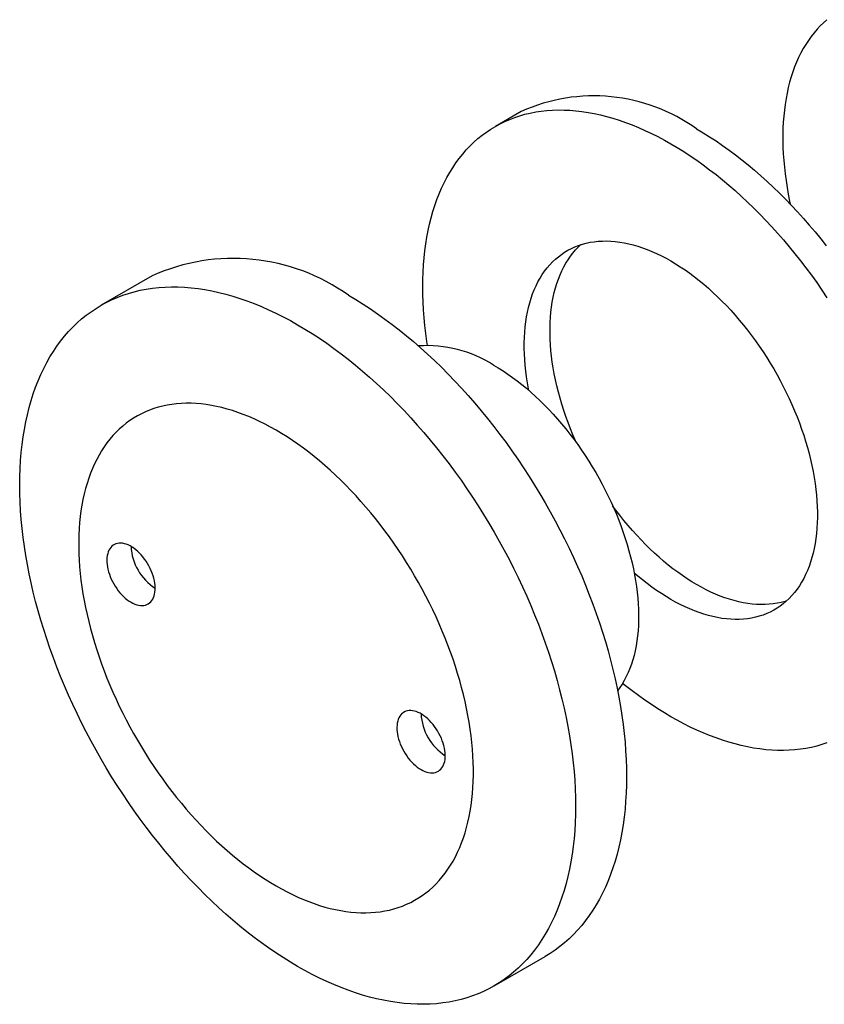
# Model space of a CAD drawing. Units: millimetres. Extents: x 16 to 542, y -38 to 584.
# Drawn here: x 184 to 220, y 181 to 224 of the extents above; entities that cross this region are included whole.
import ezdxf

# ---------------------------------------------------------------- set-up
doc = ezdxf.new("R2010")
doc.units = ezdxf.units.MM

msp = doc.modelspace()

# ---------------------------------------------------------------- linework, layer by layer
at = {"color": 7, "linetype": 'Continuous', "lineweight": 25, "ltscale": 2}
for p, q in [((206.3161, 219.9419), (205.1847, 219.2888)), ((190.1177, 212.7269), (187.8831, 211.4369)), ((205.1317, 181.5582), (207.3663, 182.8482))]:
    msp.add_line(p, q, dxfattribs=at)
at = {"color": 7, "linetype": 'Continuous', "lineweight": 25, "ltscale": 2, "flags": 128}
for points in [[(219.7314, 223.9723), (219.5824, 223.8399), (219.4387, 223.6997), (219.3004, 223.5518), (219.1677, 223.3964), (219.0406, 223.2336), (218.9192, 223.0635), (218.8037, 222.8862), (218.694, 222.7019), (218.5904, 222.5107), (218.4929, 222.3128), (218.4015, 222.1083), (218.3163, 221.8973), (218.2375, 221.6801), (218.165, 221.4567), (218.0989, 221.2275), (218.0393, 220.9925), (217.9861, 220.7519), (217.9396, 220.506), (217.8996, 220.2548), (217.8662, 219.9987), (217.8395, 219.7378), (217.8194, 219.4722), (217.806, 219.2023), (217.7994, 218.9282), (217.7994, 218.6501), (217.806, 218.3683), (217.8194, 218.0829), (217.8395, 217.7942), (217.8662, 217.5024), (217.8996, 217.2078), (217.9396, 216.9105), (217.9861, 216.6107), (218.0393, 216.3088), (218.0989, 216.005), (218.126, 215.8763)], [(202.2019, 209.677), (202.177, 209.8411), (202.1287, 210.1935), (202.0878, 210.5429), (202.0543, 210.8891), (202.0282, 211.232), (202.0096, 211.5713), (201.9984, 211.9067), (201.9947, 212.238), (201.9984, 212.565), (202.0096, 212.8875), (202.0282, 213.2052), (202.0543, 213.518), (202.0878, 213.8255), (202.1287, 214.1277), (202.177, 214.4243), (202.2326, 214.715), (202.2956, 214.9998), (202.3657, 215.2784), (202.4431, 215.5505), (202.5276, 215.8161), (202.6193, 216.0749), (202.718, 216.3268), (202.8236, 216.5716), (202.9361, 216.8091), (203.0555, 217.0392), (203.1816, 217.2616), (203.3143, 217.4763), (203.4536, 217.6831), (203.5993, 217.8819), (203.7515, 218.0725), (203.9098, 218.2548), (204.0744, 218.4286), (204.2449, 218.5939), (204.4214, 218.7506), (204.6037, 218.8984), (204.7917, 219.0374), (204.9852, 219.1675), (205.1841, 219.2884), (205.3883, 219.4003), (205.5977, 219.5029), (205.812, 219.5962), (206.0312, 219.6802), (206.2551, 219.7547), (206.4835, 219.8198), (206.7163, 219.8754), (206.9533, 219.9215), (207.1944, 219.958), (207.4394, 219.9848), (207.6881, 220.0021), (207.9404, 220.0097), (208.1961, 220.0077), (208.455, 219.9961), (208.7169, 219.9748), (208.9817, 219.944), (209.2492, 219.9035), (209.5191, 219.8535), (209.7914, 219.7939), (210.0657, 219.7249), (210.342, 219.6464), (210.6201, 219.5586), (210.8997, 219.4614), (211.1806, 219.3549), (211.4628, 219.2393), (211.7459, 219.1146), (212.0297, 218.9808), (212.3142, 218.8381), (212.5991, 218.6866), (212.8841, 218.5264)], [(214.0155, 219.1795), (214.3005, 219.0106), (214.5854, 218.8333), (214.8699, 218.6475), (215.1538, 218.4535), (215.4369, 218.2514), (215.719, 218.0413), (215.9999, 217.8233), (216.2795, 217.5977), (216.5576, 217.3645), (216.8339, 217.124), (217.1083, 216.8762), (217.3805, 216.6215), (217.6505, 216.3598), (217.9179, 216.0915), (218.1827, 215.8166), (218.4446, 215.5355), (218.7035, 215.2482), (218.9592, 214.955), (219.2115, 214.6561), (219.4602, 214.3516), (219.7052, 214.0419)], [(212.8841, 218.5264), (213.1692, 218.3575), (213.454, 218.1801), (213.7385, 217.9944), (214.0224, 217.8004), (214.3055, 217.5983), (214.5876, 217.3881), (214.8686, 217.1702), (215.1482, 216.9446), (215.4262, 216.7114), (215.7025, 216.4709), (215.9769, 216.2231), (216.2491, 215.9683), (216.5191, 215.7067), (216.7866, 215.4383), (217.0513, 215.1635), (217.3133, 214.8823), (217.5722, 214.5951), (217.8278, 214.3019), (218.0801, 214.0029), (218.3288, 213.6985), (218.5738, 213.3887), (218.8149, 213.0739), (219.052, 212.7542), (219.2848, 212.4298), (219.5132, 212.101), (219.7371, 211.7679)], [(206.6525, 207.6971), (206.6384, 207.77), (206.5915, 208.0315), (206.5513, 208.2909), (206.5177, 208.5478), (206.4908, 208.802), (206.4705, 209.0531), (206.457, 209.3011), (206.4503, 209.5455), (206.4503, 209.7861), (206.457, 210.0228), (206.4705, 210.2551), (206.4908, 210.4829), (206.5177, 210.706), (206.5513, 210.9241), (206.5915, 211.137), (206.6384, 211.3445), (206.6917, 211.5463), (206.7516, 211.7422), (206.818, 211.932), (206.8906, 212.1156), (206.9696, 212.2927), (207.0548, 212.4632), (207.1461, 212.6268), (207.2434, 212.7834), (207.3466, 212.9329), (207.4556, 213.075), (207.5703, 213.2097), (207.6906, 213.3368), (207.8164, 213.4561), (207.9474, 213.5675), (208.0837, 213.671), (208.225, 213.7663), (208.3711, 213.8535), (208.522, 213.9324), (208.6775, 214.0029), (208.8374, 214.0649), (209.0015, 214.1185), (209.1697, 214.1634), (209.3418, 214.1998), (209.5176, 214.2275), (209.6969, 214.2466), (209.8796, 214.2569), (210.0654, 214.2585), (210.2542, 214.2514), (210.4458, 214.2356), (210.6399, 214.2111), (210.8363, 214.178), (211.0349, 214.1362), (211.2355, 214.0859), (211.4378, 214.027), (211.6416, 213.9596), (211.8467, 213.8839), (212.0528, 213.7998), (212.2599, 213.7075), (212.4676, 213.607), (212.6758, 213.4985), (212.8841, 213.3822)], [(208.7393, 205.3974), (208.7017, 205.4818), (208.587, 205.749), (208.478, 206.017), (208.3747, 206.2856), (208.2774, 206.5546), (208.1862, 206.8236), (208.101, 207.0924), (208.022, 207.3607), (207.9493, 207.6282), (207.883, 207.8946), (207.8231, 208.1597), (207.7697, 208.4231), (207.7229, 208.6847), (207.6826, 208.944), (207.649, 209.2009), (207.6221, 209.4551), (207.6019, 209.7063), (207.5884, 209.9542), (207.5817, 210.1986), (207.5817, 210.4393), (207.5884, 210.6759), (207.6019, 210.9082), (207.6221, 211.1361), (207.649, 211.3592), (207.6826, 211.5773), (207.7229, 211.7901), (207.7697, 211.9976), (207.8231, 212.1994), (207.883, 212.3953), (207.9493, 212.5852), (208.022, 212.7687), (208.101, 212.9458), (208.1862, 213.1163), (208.2774, 213.2799), (208.3747, 213.4366), (208.478, 213.586), (208.587, 213.7282), (208.7017, 213.8628), (208.822, 213.9899), (208.9355, 214.0981)], [(212.8841, 213.3822), (213.0925, 213.258), (213.3006, 213.1261), (213.5084, 212.9868), (213.7154, 212.84), (213.9216, 212.686), (214.1267, 212.525), (214.3305, 212.357), (214.5328, 212.1824), (214.7333, 212.0012), (214.9319, 211.8137), (215.1284, 211.62), (215.3225, 211.4204), (215.514, 211.215), (215.7028, 211.0041), (215.8887, 210.7879), (216.0713, 210.5667), (216.2507, 210.3406), (216.4265, 210.1099), (216.5986, 209.8748), (216.7668, 209.6356), (216.9309, 209.3926), (217.0908, 209.146), (217.2462, 208.896), (217.3971, 208.6429), (217.5433, 208.387), (217.6846, 208.1285), (217.8208, 207.8677), (217.9519, 207.605), (218.0776, 207.3405), (218.1979, 207.0745), (218.3126, 206.8074), (218.4217, 206.5394), (218.5249, 206.2708), (218.6222, 206.0018), (218.7135, 205.7328), (218.7986, 205.464), (218.8776, 205.1957), (218.9503, 204.9282), (219.0166, 204.6618), (219.0765, 204.3967), (219.1299, 204.1333), (219.1767, 203.8717), (219.217, 203.6124), (219.2506, 203.3555), (219.2775, 203.1013), (219.2977, 202.8501), (219.3112, 202.6022), (219.318, 202.3578), (219.318, 202.1171), (219.3112, 201.8805), (219.2977, 201.6482), (219.2775, 201.4203), (219.2506, 201.1972), (219.217, 200.9791), (219.1767, 200.7662), (219.1299, 200.5588), (219.0765, 200.357), (219.0166, 200.1611), (218.9503, 199.9712), (218.8776, 199.7877), (218.7986, 199.6106), (218.7135, 199.4401), (218.6222, 199.2765), (218.5249, 199.1198), (218.4217, 198.9704), (218.3126, 198.8282), (218.1979, 198.6936), (218.0776, 198.5665), (217.9519, 198.4472), (217.8208, 198.3358), (217.6846, 198.2323), (217.5433, 198.1369), (217.3971, 198.0498), (217.2462, 197.9709), (217.0908, 197.9004), (216.9309, 197.8384), (216.7668, 197.7848), (216.5986, 197.7398), (216.4265, 197.7035), (216.2507, 197.6758), (216.0713, 197.6567), (215.8887, 197.6464), (215.7028, 197.6448), (215.514, 197.6518), (215.3225, 197.6676), (215.1284, 197.6921), (214.9319, 197.7253), (214.7333, 197.767), (214.5328, 197.8174), (214.3305, 197.8763), (214.1267, 197.9437), (213.9216, 198.0194), (213.7154, 198.1035), (213.5084, 198.1958), (213.3006, 198.2962), (213.0925, 198.4047), (212.8841, 198.5211), (212.6758, 198.6453), (212.4676, 198.7771), (212.2599, 198.9165), (212.0528, 199.0633), (211.8467, 199.2172), (211.6416, 199.3783), (211.4378, 199.5462), (211.2794, 199.6823)], [(196.5074, 210.5829), (196.8266, 210.3937), (197.1457, 210.195), (197.4644, 209.987), (197.7823, 209.7697), (198.0995, 209.5432), (198.4155, 209.3079), (198.7302, 209.0638), (199.0434, 208.811), (199.3548, 208.5499), (199.6643, 208.2804), (199.9717, 208.0029), (200.2766, 207.7175), (200.579, 207.4244), (200.8786, 207.1239), (201.1752, 206.816), (201.4686, 206.5011), (201.7586, 206.1793), (202.0449, 205.8509), (202.3275, 205.516), (202.6061, 205.175), (202.8806, 204.8281), (203.1506, 204.4754), (203.4161, 204.1173), (203.6769, 203.7539), (203.9328, 203.3856), (204.1835, 203.0125), (204.4291, 202.635), (204.6691, 202.2533), (204.9036, 201.8676), (205.1324, 201.4782), (205.3552, 201.0855), (205.5719, 200.6896), (205.7825, 200.2908), (205.9867, 199.8894), (206.1844, 199.4857), (206.3754, 199.08), (206.5597, 198.6724), (206.7371, 198.2634), (206.9075, 197.8532), (207.0708, 197.4421), (207.2268, 197.0303), (207.3755, 196.6181), (207.5167, 196.2058), (207.6504, 195.7938), (207.7765, 195.3822), (207.8948, 194.9714), (208.0053, 194.5617), (208.108, 194.1532), (208.2026, 193.7464), (208.2893, 193.3415), (208.3679, 192.9387), (208.4384, 192.5384), (208.5007, 192.1408), (208.5548, 191.7461), (208.6006, 191.3548), (208.6381, 190.9669), (208.6673, 190.5828), (208.6882, 190.2028), (208.7008, 189.8271), (208.7049, 189.456), (208.7008, 189.0897), (208.6882, 188.7285), (208.6673, 188.3726), (208.6381, 188.0223), (208.6006, 187.6777), (208.5548, 187.3393), (208.5007, 187.0071), (208.4384, 186.6814), (208.3679, 186.3624), (208.2893, 186.0504), (208.2026, 185.7455), (208.108, 185.448), (208.0053, 185.1581), (207.8948, 184.876), (207.7765, 184.6018), (207.6504, 184.3358), (207.5167, 184.0781), (207.3755, 183.8289), (207.2268, 183.5884), (207.0708, 183.3567), (206.9075, 183.1341), (206.7371, 182.9206), (206.5597, 182.7164), (206.3754, 182.5217), (206.1844, 182.3365), (205.9867, 182.1611), (205.7825, 181.9954), (205.5719, 181.8397), (205.3552, 181.6941), (205.1324, 181.5586), (204.9036, 181.4333), (204.6691, 181.3184), (204.4291, 181.2139), (204.1835, 181.1198), (203.9328, 181.0363), (203.6769, 180.9634), (203.4161, 180.9011), (203.1506, 180.8495), (202.8806, 180.8086), (202.6061, 180.7785), (202.3275, 180.7592), (202.0449, 180.7506), (201.7586, 180.7529), (201.4686, 180.7659), (201.1752, 180.7897), (200.8786, 180.8243), (200.579, 180.8696), (200.2766, 180.9256), (199.9717, 180.9923), (199.6643, 181.0697), (199.3548, 181.1576), (199.0434, 181.256), (198.7302, 181.3648), (198.4155, 181.4841), (198.0995, 181.6136), (197.7823, 181.7533), (197.4644, 181.9031), (197.1457, 182.063), (196.8266, 182.2327), (196.5074, 182.4122), (196.1881, 182.6013), (195.869, 182.8), (195.5503, 183.0081), (195.2324, 183.2254), (194.9152, 183.4518), (194.5992, 183.6871), (194.2845, 183.9313), (193.9713, 184.184), (193.6599, 184.4452), (193.3504, 184.7146), (193.043, 184.9921), (192.7381, 185.2775), (192.4357, 185.5706), (192.1361, 185.8712), (191.8395, 186.1791), (191.5461, 186.494), (191.2562, 186.8158), (190.9698, 187.1442), (190.6872, 187.479), (190.4086, 187.82), (190.1341, 188.167), (189.8641, 188.5197), (189.5986, 188.8778), (189.3378, 189.2412), (189.0819, 189.6095), (188.8312, 189.9825), (188.5856, 190.3601), (188.3456, 190.7418), (188.1111, 191.1275), (187.8824, 191.5168), (187.6595, 191.9096), (187.4428, 192.3055), (187.2322, 192.7042), (187.028, 193.1056), (186.8304, 193.5093), (186.6393, 193.9151), (186.455, 194.3226), (186.2776, 194.7316), (186.1072, 195.1418), (185.9439, 195.553), (185.7879, 195.9648), (185.6392, 196.377), (185.498, 196.7892), (185.3643, 197.2013), (185.2382, 197.6128), (185.1199, 198.0236), (185.0094, 198.4334), (184.9068, 198.8418), (184.8121, 199.2486), (184.7254, 199.6536), (184.6468, 200.0563), (184.5763, 200.4567), (184.514, 200.8543), (184.4599, 201.2489), (184.4141, 201.6403), (184.3766, 202.0282), (184.3474, 202.4122), (184.3265, 202.7922), (184.3139, 203.1679), (184.3098, 203.539), (184.3139, 203.9053), (184.3265, 204.2666), (184.3474, 204.6225), (184.3766, 204.9728), (184.4141, 205.3173), (184.4599, 205.6558), (184.514, 205.988), (184.5763, 206.3137), (184.6468, 206.6326), (184.7254, 206.9447), (184.8121, 207.2495), (184.9068, 207.547), (185.0094, 207.8369), (185.1199, 208.1191), (185.2382, 208.3933), (185.3643, 208.6593), (185.498, 208.917), (185.6392, 209.1662), (185.7879, 209.4067), (185.9439, 209.6383), (186.1072, 209.861), (186.2776, 210.0745), (186.455, 210.2786), (186.6393, 210.4734), (186.8304, 210.6585), (187.028, 210.834), (187.2322, 210.9996), (187.4428, 211.1553), (187.6595, 211.301), (187.8824, 211.4365), (188.1111, 211.5617), (188.3456, 211.6767), (188.5856, 211.7812), (188.8312, 211.8753), (189.0819, 211.9588), (189.3378, 212.0317), (189.5986, 212.094), (189.8641, 212.1456), (190.1341, 212.1864), (190.4086, 212.2165), (190.6872, 212.2359), (190.9698, 212.2444), (191.2562, 212.2422), (191.5461, 212.2292), (191.8395, 212.2053), (192.1361, 212.1708), (192.4357, 212.1254), (192.7381, 212.0694), (193.043, 212.0027), (193.3504, 211.9254), (193.6599, 211.8375), (193.9713, 211.7391), (194.2845, 211.6302), (194.5992, 211.511), (194.9152, 211.3815), (195.2324, 211.2417), (195.5503, 211.0919), (195.869, 210.9321), (196.1881, 210.7624), (196.5074, 210.5829)], [(198.742, 211.8729), (199.0613, 211.6837), (199.3804, 211.4851), (199.699, 211.277), (200.017, 211.0597), (200.3341, 210.8333), (200.6501, 210.5979), (200.9648, 210.3538), (201.278, 210.1011), (201.5895, 209.8399), (201.899, 209.5705), (202.2063, 209.2929), (202.5113, 209.0075), (202.8136, 208.7145), (203.1132, 208.4139), (203.4098, 208.106), (203.7032, 207.7911), (203.9932, 207.4693), (204.2796, 207.1409), (204.5622, 206.8061), (204.8408, 206.465), (205.1152, 206.1181), (205.3853, 205.7654), (205.6508, 205.4073), (205.9116, 205.0439), (206.1674, 204.6756), (206.4182, 204.3025), (206.6637, 203.925), (206.9038, 203.5433), (207.1383, 203.1576), (207.367, 202.7683), (207.5898, 202.3755), (207.8066, 201.9796), (208.0171, 201.5808), (208.2213, 201.1794), (208.419, 200.7757), (208.61, 200.37), (208.7943, 199.9625), (208.9718, 199.5535), (209.1421, 199.1432), (209.3054, 198.7321), (209.4614, 198.3203), (209.6101, 197.9081), (209.7514, 197.4959), (209.885, 197.0838), (210.0111, 196.6723), (210.1294, 196.2615), (210.2399, 195.8517), (210.3426, 195.4433), (210.4373, 195.0365), (210.524, 194.6315), (210.6026, 194.2287), (210.673, 193.8284), (210.7353, 193.4308), (210.7894, 193.0362), (210.8352, 192.6448), (210.8728, 192.2569), (210.902, 191.8729), (210.9229, 191.4929), (210.9354, 191.1172), (210.9396, 190.746), (210.9354, 190.3797), (210.9229, 190.0185), (210.902, 189.6626), (210.8728, 189.3123), (210.8352, 188.9678), (210.7894, 188.6293), (210.7353, 188.2971), (210.673, 187.9714), (210.6026, 187.6524), (210.524, 187.3404), (210.4373, 187.0356), (210.3426, 186.7381), (210.2399, 186.4481), (210.1294, 186.166), (210.0111, 185.8918), (209.885, 185.6258), (209.7514, 185.3681), (209.6101, 185.1189), (209.4614, 184.8784), (209.3054, 184.6468), (209.1421, 184.4241), (208.9718, 184.2106), (208.7943, 184.0064), (208.61, 183.8117), (208.419, 183.6265), (208.2213, 183.4511), (208.0171, 183.2854), (207.8066, 183.1298), (207.5898, 182.9841), (207.367, 182.8486), (207.3663, 182.8482)], [(205.1059, 208.8103), (205.3131, 208.6868), (205.52, 208.5556), (205.7265, 208.417), (205.9323, 208.271), (206.1373, 208.1177), (206.3411, 207.9574), (206.5437, 207.7903), (206.7447, 207.6164), (206.944, 207.436), (207.1414, 207.2492), (207.3365, 207.0564), (207.5294, 206.8576), (207.7196, 206.653), (207.9071, 206.443), (208.0916, 206.2277), (208.273, 206.0074), (208.451, 205.7822), (208.6254, 205.5524), (208.7961, 205.3184), (208.9629, 205.0802), (209.1257, 204.8382), (209.2841, 204.5926), (209.4382, 204.3437), (209.5876, 204.0917), (209.7323, 203.837), (209.8721, 203.5797), (210.0068, 203.3202), (210.1364, 203.0587), (210.2606, 202.7956), (210.3793, 202.531), (210.4925, 202.2652), (210.6, 201.9987), (210.7016, 201.7315), (210.7973, 201.4641), (210.887, 201.1967), (210.9705, 200.9295), (211.0478, 200.6629), (211.1189, 200.3972), (211.1835, 200.1326), (211.2418, 199.8694), (211.2935, 199.6079), (211.3386, 199.3483), (211.3772, 199.091), (211.4091, 198.8362), (211.4343, 198.5842), (211.4528, 198.3352), (211.4646, 198.0896), (211.4697, 197.8475), (211.468, 197.6092), (211.4596, 197.3751), (211.4444, 197.1452), (211.4225, 196.92), (211.394, 196.6995), (211.3587, 196.4841), (211.3169, 196.274), (211.2684, 196.0693), (211.2135, 195.8704), (211.152, 195.6774), (211.0841, 195.4905), (211.01, 195.31), (210.9295, 195.136), (210.8429, 194.9687), (210.7502, 194.8082), (210.6515, 194.6549), (210.5484, 194.5106)], [(195.56, 205.9533), (195.3192, 206.0884), (195.0786, 206.2157), (194.8384, 206.3351), (194.5987, 206.4464), (194.3598, 206.5496), (194.1218, 206.6447), (193.8849, 206.7315), (193.6493, 206.8099), (193.4152, 206.88), (193.1827, 206.9416), (192.9521, 206.9947), (192.7235, 207.0392), (192.4971, 207.0752), (192.273, 207.1026), (192.0515, 207.1214), (191.8327, 207.1316), (191.6168, 207.1331), (191.4039, 207.126), (191.1943, 207.1102), (190.988, 207.0858), (190.7852, 207.0528), (190.5862, 207.0112), (190.391, 206.9611), (190.1997, 206.9024), (190.0127, 206.8353), (189.8299, 206.7598), (189.6515, 206.6759), (189.4777, 206.5838), (189.3086, 206.4834), (189.1444, 206.3749), (188.9851, 206.2583), (188.8309, 206.1338), (188.6818, 206.0013), (188.5381, 205.8612), (188.3999, 205.7133), (188.2671, 205.5579), (188.14, 205.3951), (188.0186, 205.225), (187.9031, 205.0477), (187.7935, 204.8634), (187.6898, 204.6722), (187.5923, 204.4743), (187.5009, 204.2697), (187.4158, 204.0588), (187.3369, 203.8416), (187.2644, 203.6182), (187.1983, 203.389), (187.1387, 203.154), (187.0856, 202.9134), (187.039, 202.6675), (186.999, 202.4163), (186.9657, 202.1602), (186.9389, 201.8993), (186.9189, 201.6337), (186.9055, 201.3638), (186.8988, 201.0897), (186.8988, 200.8116), (186.9055, 200.5298), (186.9189, 200.2444), (186.9389, 199.9557), (186.9657, 199.6639), (186.999, 199.3692), (187.039, 199.0719), (187.0856, 198.7722), (187.1387, 198.4703), (187.1983, 198.1665), (187.2644, 197.8609), (187.3369, 197.5539), (187.4158, 197.2456), (187.5009, 196.9364), (187.5923, 196.6263), (187.6898, 196.3158), (187.7935, 196.0049), (187.9031, 195.694), (188.0186, 195.3834), (188.14, 195.0731), (188.2671, 194.7635), (188.3999, 194.4549), (188.5381, 194.1474), (188.6818, 193.8413), (188.8309, 193.5368), (188.9851, 193.2342), (189.1444, 192.9337), (189.3086, 192.6356), (189.4777, 192.3399), (189.6515, 192.0471), (189.8299, 191.7573), (190.0127, 191.4708), (190.1997, 191.1877), (190.391, 190.9082), (190.5862, 190.6327), (190.7852, 190.3613), (190.988, 190.0942), (191.1943, 189.8317), (191.4039, 189.5738), (191.6168, 189.3209), (191.8327, 189.0731), (192.0515, 188.8307), (192.273, 188.5937), (192.4971, 188.3624), (192.7235, 188.137), (192.9521, 187.9176), (193.1827, 187.7045), (193.4152, 187.4977), (193.6493, 187.2974), (193.8849, 187.1039), (194.1218, 186.9171), (194.3598, 186.7374), (194.5987, 186.5647), (194.8384, 186.3994), (195.0786, 186.2414), (195.3192, 186.0909), (195.56, 185.948), (195.8008, 185.8129), (196.0414, 185.6856), (196.2816, 185.5662), (196.5213, 185.4549), (196.7602, 185.3516), (196.9982, 185.2566), (197.2351, 185.1698), (197.4707, 185.0914), (197.7048, 185.0213), (197.9373, 184.9597), (198.1679, 184.9066), (198.3965, 184.862), (198.623, 184.826), (198.847, 184.7986), (199.0685, 184.7798), (199.2873, 184.7697), (199.5032, 184.7682), (199.7161, 184.7753), (199.9257, 184.7911), (200.132, 184.8155), (200.3348, 184.8485), (200.5338, 184.8901), (200.7291, 184.9402), (200.9203, 184.9988), (201.1073, 185.0659), (201.2901, 185.1415), (201.4685, 185.2253), (201.6423, 185.3175), (201.8114, 185.4179), (201.9756, 185.5264), (202.1349, 185.643), (202.2892, 185.7675), (202.4382, 185.8999), (202.5819, 186.0401), (202.7202, 186.188), (202.8529, 186.3433), (202.98, 186.5062), (203.1014, 186.6763), (203.2169, 186.8536), (203.3266, 187.0379), (203.4302, 187.2291), (203.5277, 187.427), (203.6191, 187.6315), (203.7042, 187.8425), (203.7831, 188.0597), (203.8556, 188.283), (203.9217, 188.5123), (203.9813, 188.7473), (204.0344, 188.9879), (204.081, 189.2338), (204.121, 189.4849), (204.1544, 189.7411), (204.1811, 190.002), (204.2012, 190.2675), (204.2145, 190.5375), (204.2212, 190.8116), (204.2212, 191.0897), (204.2145, 191.3715), (204.2012, 191.6569), (204.1811, 191.9456), (204.1544, 192.2374), (204.121, 192.532), (204.081, 192.8293), (204.0344, 193.129), (203.9813, 193.4309), (203.9217, 193.7348), (203.8556, 194.0403), (203.7831, 194.3474), (203.7042, 194.6556), (203.6191, 194.9649), (203.5277, 195.275), (203.4302, 195.5855), (203.3266, 195.8963), (203.2169, 196.2072), (203.1014, 196.5179), (202.98, 196.8282), (202.8529, 197.1377), (202.7202, 197.4464), (202.5819, 197.7539), (202.4382, 198.06), (202.2892, 198.3644), (202.1349, 198.667), (201.9756, 198.9675), (201.8114, 199.2657), (201.6423, 199.5613), (201.4685, 199.8541), (201.2901, 200.1439), (201.1073, 200.4305), (200.9203, 200.7136), (200.7291, 200.993), (200.5338, 201.2685), (200.3348, 201.54), (200.132, 201.807), (199.9257, 202.0696), (199.7161, 202.3274), (199.5032, 202.5803), (199.2873, 202.8281), (199.0685, 203.0706), (198.847, 203.3076), (198.623, 203.5388), (198.3965, 203.7643), (198.1679, 203.9836), (197.9373, 204.1968), (197.7048, 204.4036), (197.4707, 204.6038), (197.2351, 204.7974), (196.9982, 204.9841), (196.7602, 205.1639), (196.5213, 205.3365), (196.2816, 205.5019), (196.0414, 205.6599), (195.8008, 205.8104), (195.56, 205.9533)], [(217.9641, 198.4583), (217.8981, 198.4379), (217.7299, 198.393), (217.5579, 198.3566), (217.382, 198.3289), (217.2027, 198.3098), (217.02, 198.2995), (216.8342, 198.2979), (216.6454, 198.305), (216.4538, 198.3208), (216.2597, 198.3452), (216.0633, 198.3784), (215.8647, 198.4202), (215.6641, 198.4705), (215.4619, 198.5294), (215.2581, 198.5968), (215.053, 198.6725), (214.8468, 198.7566), (214.6397, 198.8489), (214.432, 198.9494), (214.2239, 199.0578), (214.0155, 199.1742), (213.8071, 199.2984), (213.599, 199.4303), (213.3913, 199.5696), (213.1842, 199.7164), (212.978, 199.8704), (212.7729, 200.0314), (212.5691, 200.1993), (212.3669, 200.374), (212.1663, 200.5552), (211.9677, 200.7427), (211.7712, 200.9364), (211.5771, 201.136), (211.3856, 201.3414), (211.1968, 201.5523), (211.011, 201.7685), (210.8283, 201.9897), (210.6489, 202.2158), (210.4731, 202.4465), (210.3314, 202.6394)], [(189.196, 198.3997), (189.2803, 198.3549), (189.3641, 198.3181), (189.4467, 198.2896), (189.5278, 198.2696), (189.6068, 198.2581), (189.6832, 198.2553), (189.7565, 198.2611), (189.8263, 198.2755), (189.8921, 198.2985), (189.9535, 198.3298), (190.0101, 198.3693), (190.0615, 198.4168), (190.1075, 198.4719), (190.1477, 198.5343), (190.1819, 198.6036), (190.2099, 198.6793), (190.2314, 198.761), (190.2465, 198.8482), (190.2548, 198.9402), (190.2565, 199.0366), (190.2515, 199.1368), (190.2398, 199.24), (190.2215, 199.3456), (190.1967, 199.453), (190.1656, 199.5615), (190.1283, 199.6703), (190.0852, 199.7789), (190.0365, 199.8865), (189.9824, 199.9925), (189.9233, 200.0961), (189.8597, 200.1968), (189.7919, 200.2938), (189.7203, 200.3866), (189.6454, 200.4746), (189.5676, 200.5572), (189.4875, 200.6339), (189.4056, 200.7042), (189.3223, 200.7677), (189.2382, 200.824), (189.1539, 200.8727), (189.0698, 200.9135), (188.9865, 200.9461), (188.9046, 200.9704), (188.8245, 200.9862), (188.7467, 200.9933), (188.6718, 200.9919), (188.6002, 200.9817), (188.5324, 200.963), (188.4687, 200.9358), (188.4097, 200.9004), (188.3556, 200.8569), (188.3069, 200.8055), (188.2638, 200.7467), (188.2265, 200.6809), (188.1954, 200.6083), (188.1706, 200.5295), (188.1523, 200.445), (188.1406, 200.3553), (188.1356, 200.261), (188.1373, 200.1627), (188.1456, 200.0609), (188.1607, 199.9564), (188.1822, 199.8498), (188.2102, 199.7418), (188.2444, 199.633), (188.2846, 199.5242), (188.3306, 199.416), (188.382, 199.3092), (188.4386, 199.2043), (188.5, 199.1021), (188.5658, 199.0032), (188.6356, 198.9082), (188.7089, 198.8177), (188.7853, 198.7324), (188.8643, 198.6526), (188.9454, 198.5791), (189.028, 198.5121), (189.1118, 198.4522), (189.196, 198.3997)], [(219.7371, 192.2231), (219.5132, 192.1485), (219.2848, 192.0834), (219.052, 192.0278), (218.8149, 191.9818), (218.5738, 191.9453), (218.3288, 191.9184), (218.0801, 191.9012), (217.8278, 191.8935), (217.5722, 191.8955), (217.3133, 191.9072), (217.0513, 191.9284), (216.7866, 191.9593), (216.5191, 191.9997), (216.2491, 192.0498), (215.9769, 192.1093), (215.7025, 192.1784), (215.4262, 192.2568), (215.1482, 192.3447), (214.8686, 192.4419), (214.5876, 192.5483), (214.3055, 192.664), (214.0224, 192.7887), (213.7385, 192.9224), (213.454, 193.0651), (213.1692, 193.2167), (212.8841, 193.3769), (212.5991, 193.5458), (212.3142, 193.7231), (212.0297, 193.9089), (211.7459, 194.1029), (211.4628, 194.305), (211.1806, 194.5151), (210.8997, 194.7331), (210.7682, 194.8381)], [(201.924, 191.052), (202.0082, 191.0072), (202.092, 190.9705), (202.1747, 190.942), (202.2557, 190.9219), (202.3347, 190.9104), (202.4111, 190.9076), (202.4844, 190.9134), (202.5542, 190.9278), (202.62, 190.9508), (202.6814, 190.9821), (202.738, 191.0217), (202.7894, 191.0691), (202.8354, 191.1242), (202.8756, 191.1866), (202.9098, 191.2559), (202.9378, 191.3316), (202.9594, 191.4133), (202.9744, 191.5005), (202.9827, 191.5926), (202.9844, 191.689), (202.9794, 191.7891), (202.9677, 191.8923), (202.9494, 191.9979), (202.9246, 192.1053), (202.8935, 192.2138), (202.8563, 192.3227), (202.8131, 192.4313), (202.7644, 192.5389), (202.7103, 192.6448), (202.6513, 192.7485), (202.5876, 192.8491), (202.5198, 192.9461), (202.4482, 193.0389), (202.3733, 193.1269), (202.2955, 193.2095), (202.2154, 193.2862), (202.1335, 193.3565), (202.0502, 193.42), (201.9661, 193.4763), (201.8818, 193.525), (201.7977, 193.5658), (201.7145, 193.5984), (201.6325, 193.6227), (201.5524, 193.6385), (201.4747, 193.6457), (201.3997, 193.6442), (201.3281, 193.6341), (201.2603, 193.6153), (201.1967, 193.5882), (201.1376, 193.5527), (201.0836, 193.5092), (201.0348, 193.4579), (200.9917, 193.3991), (200.9544, 193.3332), (200.9233, 193.2606), (200.8985, 193.1818), (200.8802, 193.0973), (200.8685, 193.0076), (200.8635, 192.9133), (200.8652, 192.815), (200.8736, 192.7133), (200.8886, 192.6088), (200.9101, 192.5022), (200.9381, 192.3941), (200.9723, 192.2854), (201.0125, 192.1766), (201.0585, 192.0684), (201.11, 191.9615), (201.1666, 191.8566), (201.2279, 191.7544), (201.2937, 191.6555), (201.3635, 191.5605), (201.4368, 191.4701), (201.5132, 191.3847), (201.5922, 191.305), (201.6733, 191.2314), (201.756, 191.1644), (201.8397, 191.1045), (201.924, 191.052)]]:
    msp.add_lwpolyline(points, dxfattribs=at)
at = {"color": 7, "linetype": 'Continuous', "lineweight": 25, "ltscale": 4}
for centre, radius, start, end in [((209.5038, 212.8755), 7.7521, 54.40921, 114.28033), ((193.6883, 204.8116), 8.6834, 54.40921, 114.28033), ((202.1836, 204.2313), 5.432, 57.45296, 93.96093), ((191.4978, 200.9533), 2.3041, 182.58665, 237.40797), ((204.2258, 193.6056), 2.3041, 182.58665, 237.40797)]:
    msp.add_arc(centre, radius, start, end, dxfattribs=at)

doc.saveas('drawing.dxf')
